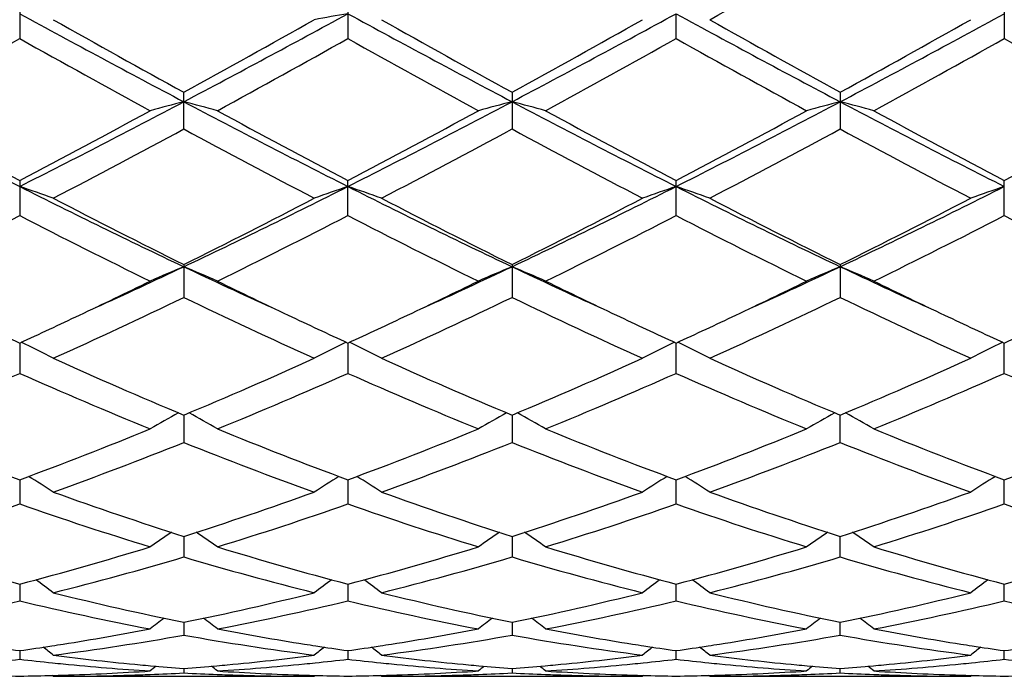
# Model space of a CAD drawing. Units: inches. Extents: x 0 to 11, y 0 to 8.5.
# Drawn here: x 4.5 to 4.8, y 4.1 to 4.3 of the extents above; entities that cross this region are included whole.
import ezdxf

# ---------------------------------------------------------------- set-up
doc = ezdxf.new("R2010")
doc.units = ezdxf.units.IN
doc.header["$LTSCALE"] = 0.605
doc.header["$MEASUREMENT"] = 0
doc.layers.get('0').update_dxf_attribs({"linetype": 'CONTINUOUS'})

msp = doc.modelspace()

# ---------------------------------------------------------------- linework, layer by layer
at = {"color": 7, "linetype": 'Continuous'}
for p, q in [((4.521783049, 4.3140196612), (4.521783049, 4.3028141752)), ((4.6189507642, 4.314019265), (4.6189507642, 4.3028145673)), ((4.8132865298, 4.314019265), (4.8132865298, 4.3028145673)), ((4.716117097200001, 4.3028137166), (4.716118647, 4.3101823859)), ((4.5703668567, 4.2760601423), (4.5703668567, 4.2869088681)), ((4.6675348932, 4.2869093708), (4.6675348932, 4.2760596473)), ((4.7647024007, 4.2869093708), (4.7647024007, 4.2760596473)), ((4.521783049, 4.260767892900001), (4.521783049, 4.2504124667)), ((4.6189507642, 4.2504128273), (4.6189507642, 4.2607675248)), ((4.716118647, 4.2590325871), (4.716117097200001, 4.260768324)), ((4.716117097200001, 4.2504120454), (4.716118647, 4.2590325871)), ((4.8132865298, 4.2504128273), (4.8132865298, 4.2607675248)), ((4.5703668567, 4.235925582799999), (4.5703668567, 4.2261935762)), ((4.6675348932, 4.2359260367), (4.6675348932, 4.2261931351)), ((4.7647024007, 4.2359260367), (4.7647024007, 4.2261931351)), ((4.521782927799999, 4.2126944426), (4.521783049, 4.2037081388)), ((4.618950705400001, 4.2126941207), (4.6189507642, 4.2037084493)), ((4.716117097200001, 4.2037077757), (4.7161186414, 4.2126941063)), ((4.8132865298, 4.2037084493), (4.8132865885, 4.2126941207)), ((4.570366918, 4.1913663527), (4.5703668567, 4.183238827099999)), ((4.6675349206, 4.191366735), (4.6675348932, 4.1832384619)), ((4.7647024007, 4.1832384619), (4.7647023734, 4.191366735)), ((4.5217829562, 4.172209399700001), (4.521783049, 4.1650431412)), ((4.6189507191, 4.1722091223), (4.6189507642, 4.1650433863)), ((4.716117097200001, 4.1650428548), (4.716118647, 4.1715687744)), ((4.716118647, 4.1715687744), (4.716118607699999, 4.1722090935)), ((4.8132865298, 4.1650433863), (4.8132865749, 4.1722091223)), ((4.5703669022, 4.1554648234), (4.5703668567, 4.1493498253)), ((4.6675349136, 4.1554651066), (4.6675348932, 4.1493495543)), ((4.7647024007, 4.1493495543), (4.7647023804, 4.1554651066)), ((4.5217829837, 4.1413429643), (4.521783049, 4.1363562986)), ((4.6189507324, 4.1413427714), (4.6189507642, 4.1363564659)), ((4.716117097200001, 4.1363561032), (4.716118826600001, 4.1413427402)), ((4.8132865298, 4.1363564659), (4.8132865615, 4.1413427714)), ((4.570366886, 4.130021757), (4.5703668567, 4.1262259068)), ((4.6675349064, 4.1300219395), (4.6675348932, 4.1262257436)), ((4.7647024007, 4.1262257436), (4.7647023875, 4.1300219395)), ((4.521783013299999, 4.1216433758), (4.521783049, 4.119086089)), ((4.6189507468, 4.1216432741), (4.6189507642, 4.1190861702)), ((4.716117097200001, 4.1190859945), (4.7161184226, 4.121643300400001)), ((4.8132865298, 4.1190861702), (4.8132865471, 4.1216432741)), ((4.5703668676, 4.1163127538), (4.5703668567, 4.115026601499999)), ((4.6675348982, 4.1163128245), (4.6675348932, 4.1150265543)), ((4.7647024007, 4.1150265543), (4.7647023958, 4.1163128245)), ((4.5317372362, 4.1140324522), (4.5314001444, 4.114308648)), ((4.5317372365, 4.1140324519), (4.6089964138, 4.1140324519)), ((4.6089964138, 4.1140324519), (4.6093323607, 4.114310067)), ((4.6289046973, 4.1140324523), (4.628567607, 4.114308635)), ((4.628904697799999, 4.1140324519), (4.706164555, 4.1140324519)), ((4.7065004974, 4.1143100638), (4.706164555, 4.1140324519)), ((4.7260727389, 4.1140324519), (4.7257356271, 4.114308647200001)), ((4.7260727389, 4.1140324519), (4.8033325962, 4.1140324519)), ((4.8036685179, 4.1143100511), (4.803332596600001, 4.1140324523))]:
    msp.add_line(p, q, dxfattribs=at)
for centre, radius, start, end in [((1.4752906274, 10.0782580721), 6.6225992563, 299.3972520597, 299.7815811528), ((6.547227575, 8.0254314079), 4.2314891405, 241.4020780306, 242.1486994146), ((2.5881255064, 8.0354552082), 4.2428655987, 297.8523077361, 298.5969235825), ((4.7920893191, 3.3133164352), 1.0117898635, 99.85300984450001, 100.4256481913), ((6.6454878029, 8.0275353924), 4.2338594575, 241.4027273681, 242.1489309754), ((2.6879940095, 8.0304567229), 4.2371842877, 297.851600663, 298.5972126737), ((6.6133873029, 7.7866607721), 3.9604962217, 241.3767419576, 242.1744447057), ((2.9167445419, 7.7853410373), 3.9589896837, 297.8251644326, 298.6231772239), ((6.6579445243, 8.084336305399999), 4.3334092423, 240.6163827162, 241.2008774637), ((2.5831582758, 7.9039387958), 4.1269726727, 298.7845437371, 299.3982751855), ((6.7629973811, 8.09865385), 4.3497539026, 240.6184112016, 241.2007130329), ((2.6805442259, 7.9036415688), 4.1266068028, 298.7838824861, 299.3976662218), ((6.8657071182, 8.1085620275), 4.361106494, 240.61883571, 241.1996155821), ((2.7806788883, 7.8983588724), 4.120548119, 298.7830915254, 299.3977842401), ((2.6773637232, 7.594092053400001), 3.7728494167, 298.5958180787, 299.2661007749001), ((6.3807763162, 7.6205141559), 3.8030236824, 240.736960217, 241.4019331652), ((2.6698423779, 7.7834484515), 3.9892149274, 298.6143094254, 299.2482425069), ((6.473240190199999, 7.6118828472), 3.7931941891, 240.7352112698, 241.4019009076), ((2.7637040531, 7.7893488046), 3.9959784305, 298.6154195242, 299.248268758), ((6.565450376699999, 7.6028595681), 3.7828989866, 240.733907788, 241.4024039298), ((2.8551623288, 7.799735479400001), 4.0078306167, 298.615951315, 299.2469365075), ((6.661368759099999, 7.6006757638), 3.780383102, 240.7342477775, 241.4032002905), ((5.8569799403, 6.9059136726), 2.9645790899, 242.1750761559, 243.2317189873), ((3.1907199985, 6.8979186962), 2.9555789665, 296.7665312201, 297.8263974065), ((4.7500211942, 3.5872525637), 0.7196382079000001, 104.4565212356, 105.2765229987), ((5.9531179849, 6.9038961506), 2.962314211, 242.1744741084, 243.2319285228), ((4.3907408236, 3.5873303252), 0.7195558791, 74.7239781315, 75.5441041233), ((3.2862503579, 6.9010529939), 2.9591150562, 296.7675054093, 297.8261130122), ((4.8457755845, 3.5925711584), 0.7141353515000001, 104.453220045, 105.2796223037), ((4.489316480899999, 3.5926430075), 0.7140602319, 74.72056494310002, 75.5470670565), ((6.0504276223, 6.9041399488), 2.9625957195, 242.1742502017, 243.2316056203), ((3.4495331472, 6.7729116653), 2.8149292794, 296.7406599891, 297.8534841889), ((4.9443013599, 3.5874421801), 0.719441033, 104.4560237595, 105.2763442409), ((4.5850857165, 3.5873875727), 0.7194983201, 74.7234576516, 75.5436999996), ((6.078316919, 6.7699268212), 2.811563883, 242.1461082141, 243.2602733643), ((5.9260274946, 6.9283237618), 3.0145906482, 241.4040425012, 242.2369574486), ((3.1833761745, 6.805474630599999), 2.8752157038, 297.7424500975, 298.6157523813), ((6.0209048412, 6.9240154694), 3.009711755, 241.4030663645, 242.2373382807), ((3.2800250553, 6.8063506534), 2.8762328693, 297.7434707318, 298.6164551882), ((6.1172889416, 6.922489608999999), 3.0079964648, 241.4022775968, 242.2370107214), ((3.3743780094, 6.8115624619), 2.8821559344, 297.7447658995, 298.6159457823), ((6.2114173584, 6.9168605156), 3.0015995385, 241.4017759481, 242.238298132), ((3.469864241, 6.8147616631), 2.8857701752, 297.7447457181001, 298.6148496372), ((3.2261208401, 6.7626412057), 2.8266734402, 297.509229146, 298.3956610411), ((5.8594738724, 6.6587279802), 2.7090409601, 241.5850546602, 242.5099769977), ((3.3269560093, 6.755826860700001), 2.8189354683, 297.5070840956, 298.3959549007), ((5.9578622727, 6.661091730800001), 2.711701087, 241.5861469239, 242.51015897), ((3.4254637969, 6.7532671652), 2.8160463641, 297.506960469, 298.3967336371), ((6.0570696602, 6.6649685999), 2.7160815738, 241.5872146469, 242.5097463569), ((4.3333956838, 3.7028094718), 0.5872599042000001, 70.2607170278, 71.2892788284), ((5.534665862100001, 6.2693053776), 2.2510280975, 243.258587737, 244.6351062344), ((3.6036165243, 6.2743298952), 2.2566184081, 295.3664866269, 296.7395868929), ((4.806125725899999, 3.7062492856), 0.583612794, 108.7063411854, 109.7413207988), ((4.4317081636, 3.7060723276), 0.5838020575999999, 70.2583357998, 71.29295264779999), ((5.632304244199999, 6.2703304867), 2.2521555338, 243.2596333609, 244.6354606071), ((3.7018649175, 6.272153416), 2.2541885679, 295.3653772717, 296.739951887), ((4.9045936255, 3.7025288432), 0.5875536014, 108.7100545857, 109.7380734008), ((4.5288654444, 3.706032567), 0.583843116, 70.258659838, 71.2932121754), ((5.692712955, 6.1951199506), 2.1684489207, 243.2328716519, 244.6617991894), ((3.8372680582, 6.1939599031), 2.1671538492, 295.3375561705, 296.7673498615), ((5.0017331938, 3.7026194551), 0.5874586974, 108.7102674279, 109.7384441245), ((5.5784480577, 6.2669317117), 2.2674244427, 242.507670686, 243.6026933572), ((3.5911125807, 6.210217438300001), 2.203807448, 296.3815399525, 297.5081720178), ((5.6775896582, 6.2708920542), 2.2718488772, 242.5096128098, 243.6025105993), ((3.6883283538, 6.210174590299999), 2.2037474443, 296.3809283464, 297.5075881666), ((5.7761165584, 6.2735379188), 2.2748232416, 242.5100133559999, 243.6014701309), ((3.7862533804, 6.2087119558), 2.2021005354, 296.3801808742, 297.5076957167), ((3.5345777947, 6.169148590700001), 2.1578050254, 296.0785207504001, 297.2261867001), ((5.4830044987, 6.117409114500001), 2.0999102739, 242.7583687922, 243.9376928877), ((3.6302689798, 6.172064803400001), 2.1610733421, 296.0796886193, 297.225627985), ((5.5788832913, 6.11477267), 2.096975937, 242.7567015116, 243.9376630109), ((3.7265724451, 6.1737426246), 2.162960734, 296.0807372242, 297.2256560899), ((5.674691865, 6.112034175), 2.0939189575, 242.7554678227, 243.9381388632), ((3.8222327933, 6.176777456900001), 2.1663490475, 296.0812466231, 297.2243888543999), ((5.7715296813, 6.1114195367), 2.0932214197, 242.7557985121, 243.9388848836), ((3.7663593684, 5.9339463118), 1.8793328375, 294.4510249116, 295.3290007001), ((4.7681458259, 3.7589892129), 0.5157231645, 112.5505371684, 113.7533410478), ((4.3726285064, 3.7590646065), 0.5156380143, 66.2473605426, 67.4504034062), ((5.3757062753, 5.936858702799999), 1.8825350072, 244.6722840227, 245.5488087516), ((3.8623023405, 5.936568943999999), 1.8822270748, 294.4518463052, 295.3285569736), ((4.865270357, 3.7590865304), 0.5156169818999999, 112.5502070179, 113.7533768876), ((4.4698229585, 3.7591332959), 0.5155647937, 66.24689946640001, 67.4502081528), ((5.473381489099999, 5.937908194099999), 1.8837002472, 244.6719901132, 245.5480297961), ((3.9736655326, 5.9059887658), 1.8485135423, 294.4436322699001, 295.3363478208), ((4.9634164839, 3.7567896253), 0.5181135935, 112.5527517241, 113.7501406566), ((4.5659683348, 3.7567511923), 0.5181567265, 66.2495718878, 67.4468442067), ((5.5550089872, 5.9043992978), 1.8467644809, 244.6630253155, 245.5565714056), ((3.7526957265, 5.8825986309), 1.8385058396, 295.3372111058, 296.061348663), ((5.4028636002, 5.913414774800001), 1.8727018864, 243.9454078956001, 244.6563909621), ((3.8484321434, 5.8855278325), 1.8417657176, 295.3383640459, 296.0612938261), ((5.5001686109, 5.9136457139), 1.8729692029, 243.9447663369, 244.6556794144), ((3.9446461412, 5.887511426100001), 1.8439664347, 295.3387297252, 296.0608245236), ((5.5964129238, 5.911725050499999), 1.8708383347, 243.9443233704, 244.6560187576), ((3.8154268298, 5.792955462799999), 1.7391599272, 294.3224537852, 295.7269678922), ((5.3047459558, 5.7489095819), 1.6905551439, 244.2528057311, 245.6977008915), ((3.9137837332, 5.790469855), 1.7364050409, 294.3204700631, 295.7272236514), ((5.4023243166, 5.7498298373), 1.6915626788, 244.2538342182, 245.697865619), ((4.011392682099999, 5.7895030715), 1.7353424701, 294.3203505589, 295.7279496039), ((5.5001713546, 5.7513061025), 1.693187569, 244.254822193, 245.6974840925), ((5.2416341851, 5.7786208848), 1.7234592866, 244.6629649385, 245.3119195601), ((3.8123118514, 5.7564951473), 1.6990204881, 294.6816823462, 295.3400440533), ((5.3377475668, 5.7763715072), 1.7209754337, 244.6626589373, 245.3125381654), ((3.9104398964, 5.75436307), 1.696682475, 294.6822758547, 295.3414475164), ((5.434131483300001, 5.774669221), 1.7191013118, 244.6620550582, 245.3125823693), ((4.0070683905, 5.7554600076), 1.6979044475, 294.6833569509, 295.3420056201), ((5.530437299299999, 5.772881389), 1.7171168183, 244.6624747228, 245.3138019061), ((4.1034106043, 5.7572514302), 1.6998769765, 294.6834287196, 295.3413741777999), ((4.3122169412, 3.7825224729), 0.4789117516, 62.717819509, 63.98651085439999), ((4.8285031088, 3.7825212204), 0.4789066309, 116.0119658174, 117.2806657232), ((4.4093194824, 3.7823768981), 0.4790708903, 62.7188993964, 63.9871245798), ((4.9265047518, 3.7808652495), 0.4807604469, 116.0147098482, 117.2784942288), ((4.506479207, 3.7823532804), 0.4790956929, 62.71930999289999, 63.9874859301), ((5.023645217099999, 3.7809272735), 0.4806926823, 116.0150149171, 117.2789611067), ((5.1466078417, 5.569671613), 1.4939142312, 245.6956466883, 247.3112053061), ((4.0063210408, 5.5416177834), 1.4633274621, 292.6719446729, 294.3212720591), ((5.2444867484, 5.5713592712), 1.4957451356, 245.697417221, 247.3110125185), ((4.1035008296, 5.5416252414), 1.4633294613, 292.6714132871, 294.3207362105), ((5.342137292599999, 5.5724508114), 1.4969385253, 245.6977802145, 247.3100702879), ((4.2009379094, 5.5410243085), 1.4626710567, 292.6707428372, 294.3208274232), ((3.9375306739, 5.5219087259), 1.4418750383, 292.2353851476, 293.9038611312), ((5.0948542255, 5.4956772094), 1.413362888, 246.0796418959, 247.7818030555), ((4.034163976399999, 5.5231454135), 1.4432219133, 292.2364373704, 293.9033684766), ((5.1915462095, 5.4945128529), 1.4121053619, 246.0781259275, 247.7817814842), ((4.131022721, 5.5238411186), 1.443983197, 292.2373770307, 293.9033975255), ((5.288215606100001, 5.4933217682), 1.410814449, 246.0770166791, 247.7822087646), ((4.2276411152, 5.5251524539), 1.4454047218, 292.2378443948, 293.9022481935), ((5.3852675981, 5.49307907), 1.4105456183, 246.0773222899, 247.7828718631), ((4.7922543856, 3.7908930242), 0.4591884953, 119.1211677902, 120.324369102), ((4.3485293926, 3.7909645899), 0.459101717, 59.676456394, 60.87993892270001), ((4.8893730221, 3.7909764113), 0.4590920957, 119.1208383548, 120.3244127697), ((4.4457251573, 3.7910194012), 0.4590407688000001, 59.6759121097, 60.87964447140001), ((4.986944879, 3.7902614065), 0.4599135449, 119.1214977295, 120.3229456895), ((4.5424364613, 3.7902270672), 0.4599549145, 59.67671615050001, 60.87803272510001), ((4.9635735804, 5.3635298896), 1.2705996918, 247.7836856168, 249.6531536184), ((4.090168971600001, 5.3374240212), 1.2425844098, 290.3254318383, 292.2370804687), ((5.0604653481, 5.362807469), 1.2698266423, 247.7828789347, 249.6534980035), ((4.187281979100001, 5.3375222332), 1.2426957527, 290.3262201185, 292.2376713319), ((5.1575332938, 5.362522143500001), 1.2695243816, 247.7822218357, 249.6532497322), ((4.2841117904, 5.338370314), 1.2436084682, 290.3272531805, 292.2372755263), ((5.2543426204, 5.3616218624), 1.2685555927, 247.7818131387, 249.6542954109), ((4.3810703445, 5.3389359214), 1.2442115584, 290.3272446391, 292.2363784228), ((4.1140647098, 5.327050437400001), 1.2314693047, 289.8260708428, 291.7485992632), ((5.017696404200001, 5.3034124087), 1.2061892789, 248.2312224119, 250.1940454159), ((4.2116780082, 5.3259223064), 1.2302568296, 289.8243575799, 291.7487999314), ((5.1150230858, 5.303861142900001), 1.2066651877, 248.2321351168, 250.1941824102), ((4.3090151855, 5.3254601639), 1.2297647149, 289.8242465908, 291.7494358822), ((5.2124494914, 5.304558048000001), 1.2074084107, 248.2329896947, 250.1938527942), ((4.287360168399999, 3.790718863), 0.4499945503, 57.1073506967, 58.2095517417), ((4.8533489299, 3.7907324013), 0.4499698491, 121.7886919201, 122.8909604344), ((4.3844566554, 3.7905916252), 0.4501399344, 57.1085602019, 58.210373493), ((4.9508113544, 3.7902711204), 0.4505169975, 121.7896187868, 122.8905301161), ((4.4816296206, 3.7905928136), 0.4501362625, 57.10900428229999, 58.21084680239999), ((5.0479662284, 3.7902985104), 0.4504868476, 121.790050765, 122.89101554), ((4.9047178068, 5.2041443937), 1.1006903935, 250.1925311493, 252.3161358254), ((4.2414695107, 5.1880728245), 1.0837216858, 287.6672669145, 289.8241233121), ((5.0021607754, 5.2049942323), 1.1015833117, 250.1940275055, 252.3159341102), ((4.3386382691, 5.1880965881), 1.0837438319, 287.6668539395, 289.8236665453), ((5.099510104, 5.2055147995), 1.1021345116, 250.1943302679, 252.3151492473), ((4.4359054604, 5.1878178179), 1.0834479571, 287.6663049819, 289.8237334024), ((4.1678448006, 5.1771644876), 1.0722228797, 287.1018268997, 289.2747023001), ((4.8707510801, 5.1620528483), 1.0563176809, 250.7092046054, 252.9148347746), ((4.2648115514, 5.1777617176), 1.07285274, 287.1026949828, 289.2743090548), ((4.9677366217, 5.1614618219), 1.055699424, 250.7079352496, 252.9148248496), ((4.3618656371, 5.178085481), 1.0731959096, 287.1034630484, 289.2743384389), ((5.0647160224, 5.1608725338), 1.0550809453, 250.7070231062, 252.9151754066), ((4.4588237675, 5.1787397911), 1.0738827923, 287.1038613251, 289.2733785757), ((5.1618437115, 5.160772383999999), 1.0549731499, 250.7072865255, 252.9157094368), ((4.816748269200001, 3.7863828132), 0.4468120782, 124.0326289994, 125.0085926046), ((4.3240474168, 3.7864584792), 0.4467148596, 54.9922932502, 55.968519345), ((4.9138607393, 3.7864613283), 0.4467164818, 124.0323706949, 125.0086407448), ((4.4212438075, 3.7865058912), 0.4466601725, 54.99170758760001, 55.9681228669), ((5.0109983223, 3.7864988602), 0.4466687057, 124.0318864601, 125.0082830853), ((4.5183791968, 3.7864651696), 0.4467118197, 54.9913541606, 55.9676343997), ((4.7703316949, 5.0868044773), 0.9775855151, 252.9166850855, 255.2710010839), ((4.2774231301, 5.0721224482), 0.9623210287, 284.7100527725, 287.1017556982), ((4.8673970684, 5.0864349177), 0.9772022571, 252.9160440994, 255.2712981007), ((4.374575077099999, 5.072144016499999), 0.9623460718000001, 284.7106319434, 287.1022350191), ((4.9645263283, 5.0862759237), 0.9770386756, 252.9155190325, 255.2711182261), ((4.4716233582, 5.072547439), 0.9627666493000001, 284.7114195904, 287.1019431509), ((5.0615647527, 5.0858381389), 0.9765823548999999, 252.9151994425, 255.271933595), ((4.5687140141, 5.0728415763), 0.9630707483, 284.7114196362, 287.1012381636), ((4.2990234196, 5.066053710899999), 0.9560194947, 284.0884521176, 286.4887012306), ((4.838061968, 5.052705857), 0.9421851158, 253.4936524164, 255.9291466566999), ((4.3963480946, 5.0655168534), 0.9554605166, 284.0871446387, 286.4888271819), ((4.9352882826, 5.0529445043), 0.9424307458, 253.4943822892, 255.9292434675), ((4.4935782479, 5.065275928999999), 0.9552117198000001, 284.0870484641, 286.4893257791999), ((5.0325485538, 5.0532954421), 0.9427935770999999, 253.4950364582, 255.9289917212), ((4.2644847156, 3.7802101851), 0.4472175781, 53.3025486466, 54.13245394819999), ((4.8762133752, 3.7802348038), 0.4471765889, 125.8656876532, 126.6956832568), ((4.361575802, 3.7800911032), 0.447358699, 53.3038197632, 54.1334449003), ((4.973367222099999, 3.7802566877), 0.4471505001, 125.8658588482, 126.6958902722), ((4.4587669683, 3.7801162309), 0.4473247324, 53.3042713785, 54.13397950100001), ((5.0705394731, 3.780257325), 0.4471525048, 125.8663638149, 126.6963715216), ((4.7467830056, 4.9967287688), 0.8844790618, 255.9284919482, 258.4947520853), ((4.3959997628, 4.9876998046), 0.8752228464, 281.4916977432, 284.0850987972), ((4.8440455437, 4.9971776228), 0.8849375636, 255.9295866099, 258.4945505707), ((4.4931654501, 4.9877308923), 0.8752535966, 281.4914454345, 284.0847593463), ((4.9412723999, 4.997425993899999), 0.8851927815999999, 255.9298023145, 258.4939929047), ((4.590363895899999, 4.9876075577), 0.8751265706999999, 281.4910691566, 284.0847936629), ((4.320045558, 4.9817639826), 0.8691445033, 280.8165931964, 283.4213525864), ((4.7217183574, 4.973383681600001), 0.8605747891, 256.5658516201, 259.1965961588), ((4.4171491981, 4.9820493937), 0.8694368298, 280.8171977264, 283.4210967186), ((4.8188265699, 4.9730759324), 0.8602614741, 256.5649416529, 259.1966006409), ((4.514282565299999, 4.9821921933), 0.8695837339, 280.8177222593, 283.4211250249), ((4.9159344547, 4.972784019800001), 0.8599636031, 256.5643107205, 259.1968419953), ((4.611381439700001, 4.9825262231), 0.8699246656999999, 280.818018224, 283.4204394823), ((5.0130920951, 4.9727540387), 0.8599320698, 256.5645104197, 259.1971951353), ((4.8368213923, 3.7740570703), 0.4491337161, 127.3164572903, 127.9829330406), ((4.3039859013, 3.7741389808), 0.4490242046, 52.0179804347, 52.68465828800001), ((4.9339286085, 3.7741342854), 0.4490360593, 127.3162956586, 127.9829833281), ((4.4011822331, 3.7741819835), 0.4489733398, 52.01737681540001, 52.6841753917), ((5.0308755532, 3.7744146652), 0.4486794676, 127.3156062388, 127.9828415541), ((4.498494479800001, 3.7743751125), 0.4487318979, 52.0167907208, 52.6839302924), ((4.406648490199999, 4.9337675803), 0.8202471988, 278.9785521378, 280.8046232869), ((4.7350200322, 4.939121657699999), 0.8256815026000001, 259.2013425798, 261.0154258152), ((4.5037767744, 4.9339661836), 0.8204495401, 278.9790798933, 280.8046795193), ((4.8321859099, 4.9390827683), 0.8256427623999999, 259.2010332237, 261.0151348694), ((4.6009069953, 4.9341762492), 0.820662828, 278.9793604954, 280.8044713931), ((4.9293166184, 4.9388755169), 0.8254323298, 259.2008311333, 261.0154094511), ((4.4283927395, 4.9229148537), 0.8092403399, 277.3370258667, 280.1043357277), ((4.7113347223, 4.9163537199), 0.802604448, 259.8842102416, 262.6744001303), ((4.5255990989, 4.9226969595), 0.8090192623000001, 277.336264297, 280.1043690412), ((4.8085181888, 4.916477870500001), 0.8027295393, 259.8846844584, 262.6744450934), ((4.6227838572, 4.9225751978), 0.8088963628, 277.3361912026, 280.1046792455), ((4.9057091394, 4.9166399182), 0.8028931854000001, 259.8850685577, 262.674298104), ((4.6340799428, 4.9158095973), 0.8020661542, 261.2627033026, 261.9516031229), ((4.4097232537, 4.9142821272), 0.8005205336, 278.0469008011, 278.73706686), ((4.2483345307, 3.7688978728), 0.4514431102000001, 51.11416877880001, 51.59936125569999), ((4.4087723301, 4.920552103299999), 0.8068621975, 278.7361776526, 278.9760421723), ((4.732088747, 4.9213097078), 0.8076303313, 261.0234887292, 261.2630528851), ((4.892352492, 3.7689331413), 0.451386386, 128.3987665449, 128.8840346181), ((4.7312116502, 4.915583278500001), 0.8018371213, 261.2628445728, 261.9518875293), ((4.5069427218, 4.9139014555), 0.8001364636, 278.0470462103, 278.737525987), ((4.3454218753, 3.7687822569), 0.4515834004, 51.1154651746, 51.60050004970001), ((4.5059587512, 4.9203889762), 0.8066981674, 278.7366057621, 278.9765094424), ((4.829227463, 4.9211069714), 0.8074255122, 261.0232813099, 261.2629312624), ((4.9896024206, 3.7688323279), 0.4515162027, 128.3989606025, 128.8840827913), ((4.828351014, 4.915384856), 0.8016366643999999, 261.2627230882, 261.9519203084), ((4.6041095737, 4.913871375199999), 0.800106828, 278.0474207972, 278.7379358062), ((4.442634873399999, 3.7688323279), 0.4515162026, 51.1159172087, 51.60103939740001), ((4.603094599999999, 4.9205629706), 0.8068749476, 278.7369869759, 278.9768004331), ((4.9263606737, 4.920916067799999), 0.8072316181999999, 261.0235698237, 261.2633149687999), ((5.086815418600001, 3.768782257), 0.4515834003, 128.3994999502, 128.8845348255), ((4.9255111437, 4.9153694429), 0.8016203134000001, 261.2631130815, 261.9523147211), ((4.7012491474, 4.9140683675), 0.8003058393000001, 278.0474532653, 278.7378146326), ((4.432522169499999, 4.8918411461), 0.7778932338, 275.8693073758, 276.5890299972), ((4.6109521796, 4.8910704007), 0.7771170514, 263.4111692413, 264.1315435945), ((4.631177993500001, 4.8940867662), 0.7801497872, 262.6769478543, 264.5801159119), ((4.5098399787, 4.8915564002), 0.7776038211, 275.4165783432, 277.32603825), ((4.5296675717, 4.8920504674), 0.7781036523999999, 275.8694225459, 276.5888942227), ((4.7081371515, 4.8911914233), 0.7772391744, 263.4109285384, 264.1311713502), ((4.7283624672, 4.8942760939), 0.7803397391, 262.6774808162, 264.5802464979), ((4.607013009, 4.8915290514), 0.777576072, 275.4164138059, 277.3259379073), ((4.6268206482, 4.8921809731), 0.7782349916, 275.8695428879001, 276.5888746203), ((4.8052953706, 4.8910698927), 0.7771173343000001, 263.4106080981999, 264.1309743936), ((4.8255467278, 4.8944168077), 0.7804813723999999, 262.6776164708, 264.580031815), ((4.7041922154, 4.891433584100001), 0.7774799604000001, 275.4162537351, 277.3260189472), ((4.7239813909, 4.8922794293), 0.7783336202, 275.8693350375, 276.5885650739), ((4.9024498751, 4.8909524601), 0.7769991456, 263.4105944049, 264.1310888265), ((4.610585539800001, 4.8875283488), 0.7735560754999999, 264.1317333218, 264.367286087), ((4.609739744100001, 4.8783799062), 0.7643687922, 264.3630720761, 266.2999430011), ((4.6301260988, 4.883740063299999), 0.7697499896, 264.5853193466, 264.8138369146), ((4.8482975042, 3.7653896893), 0.4533520897, 129.1372201511, 129.4210355186), ((4.6298594621, 4.8807779644), 0.7667759149, 264.813672147, 265.5500630488), ((4.5109452427, 4.8798899456), 0.7658850649, 274.449796472, 275.1870833238), ((4.292514038999999, 3.7654721516), 0.4532393082, 50.5798924357, 50.8637986757), ((4.5105976539, 4.8838063403), 0.7698168461, 275.1864947259, 275.4148877598), ((4.5308361271, 4.8803148234), 0.7663098979, 273.7025383197001, 275.6345355464), ((4.5301753148, 4.8872053902), 0.7732320528, 275.6331339349, 275.8687100447), ((4.7077524646, 4.8874752679), 0.7735031620999999, 264.13137051, 264.3669294879), ((4.7068959235, 4.8782179699), 0.7642064947, 264.362710927, 266.2999695365), ((4.7273097885, 4.8839114413), 0.7699219979999999, 264.5853824473, 264.8137539346), ((4.9454013675, 3.7654671393), 0.4532521629, 129.1371783604, 129.4210865793), ((4.7270387443, 4.8809004206), 0.7668988034, 264.8135864196, 265.5499348262), ((4.6081055901, 4.8799930884), 0.7659884223000001, 274.4497717205, 275.1870122544), ((4.3897096334, 3.7655123984), 0.4531911753, 50.57928246210001, 50.863238066), ((4.607759429200001, 4.8838934752), 0.7699041321, 275.1864259582999, 275.4147513837), ((4.6280046474, 4.8802898458), 0.7662849876000001, 273.7026765884, 275.6346641582), ((4.627334440199999, 4.8872782497), 0.7733054294, 275.6332425161, 275.8688221688), ((4.8049028538, 4.8872782496), 0.7733054293000001, 264.1311778312, 264.3667574682), ((4.804056967799999, 4.8781386201), 0.7641269082, 264.3626073658001, 266.3000518717), ((4.8244778647, 4.883893475), 0.7699041319, 264.5852486152, 264.8135740417), ((5.042527660299999, 3.7655123987), 0.4531911749, 129.1367619339, 129.420717538), ((4.8242046466, 4.8808584096), 0.7668567945, 264.8134051691, 265.5498108561), ((4.7052709272, 4.880041777200001), 0.7660371328, 274.4496510303, 275.1868277239), ((4.4868359267, 3.7654671396), 0.4532521625, 50.5789134205, 50.8628216396), ((4.704927505400001, 4.8839114411), 0.7699219978, 275.1862460654, 275.414617549), ((4.7251629101, 4.8804032619), 0.7663987490999999, 273.7028014535, 275.6345180841), ((4.7244848294, 4.8874752676), 0.7735031618000001, 275.6330705131, 275.8686294900999), ((4.5317517247, 4.8650187578), 0.7509864106, 268.4802232042, 269.2394272212), ((4.511818222200001, 4.8649217993), 0.7508894096, 270.7603773227, 271.5196078633), ((4.5117958103, 4.8658364058), 0.7518042887999999, 271.5194668381, 271.742783266), ((4.5317264327, 4.8651039353), 0.7510714834000001, 270.0008241666, 271.9657593938), ((4.511703715299999, 4.868572509), 0.7545419272, 271.7434545502, 273.7012521254), ((4.5316646083, 4.86705152), 0.7530200428, 271.9653775458, 272.1911718262), ((4.531592005199999, 4.868846942099999), 0.754816928, 272.1914681812, 272.9445730663), ((4.6091193829, 4.8683133445), 0.754282888, 267.0550383737, 267.8087168994), ((4.6090650596, 4.866923502200001), 0.752891985, 267.8088037964, 268.0345283253), ((4.6290952654, 4.8699313326), 0.7559020953, 266.3005008151, 268.2548090208), ((4.6089987468, 4.8646466418), 0.7506141899, 268.0336263716, 269.9998219216), ((4.6289382821, 4.865786177099999), 0.7517540823000001, 268.2571466774, 268.4803983313), ((4.6289181995, 4.865006811000001), 0.7509744576999999, 268.4803531303, 269.2395097614), ((4.6089876714, 4.8648271122), 0.7507947170999999, 270.7603408923, 271.5196484091), ((4.608965323600001, 4.8657386298), 0.7517065067, 271.519508675, 271.7428433324), ((4.6288945376, 4.8651505397), 0.7511180878, 270.0007750152, 271.96565245), ((4.6088697557, 4.8685774007), 0.7545468711, 271.7435408785, 273.7013013365), ((4.628835301000001, 4.8670152318), 0.7529837145999999, 271.9652904135, 272.1909977541), ((4.628763765, 4.8687842817), 0.7547542061, 272.1912901345, 272.9445349471), ((4.7062863219, 4.8683271371), 0.7542966531, 267.0551756253, 267.8088948372), ((4.7062330378, 4.8669637796), 0.7529322552, 267.808980087, 268.0346497969), ((4.7262626725, 4.8698882888), 0.7558590541, 266.3003924081, 268.2547384033), ((4.7061670231, 4.8646920301), 0.7506595782, 268.0337389115, 269.9998116215), ((4.7261049638, 4.8657270575), 0.7516949506999999, 268.2570937999, 268.4803895144), ((4.7260854613, 4.864970269), 0.7509379111, 268.4803457379, 269.2395201313), ((4.7061559092, 4.864765423500001), 0.7507330295, 270.7603762746, 271.5197578563), ((4.7061323302, 4.8657270581), 0.7516949512000001, 271.5196104858, 271.7429061702), ((4.7260630019, 4.8651155791), 0.7510831273, 270.0007427845, 271.9657066782), ((4.7060350865, 4.8686167114), 0.7545862254000001, 271.7436131207, 273.7012560381), ((4.7260042561, 4.8669637798), 0.7529322554000001, 271.965350199, 272.191019913), ((4.725932171499999, 4.8687463303), 0.7547162586, 272.1913146914, 272.9446148461), ((4.8034548795, 4.8683684494), 0.7543379648, 267.0552572309, 267.8089176876), ((4.803401993, 4.8670152322), 0.7529837148999999, 267.8090022459, 268.0347095793), ((4.8234273468, 4.8698351769), 0.755805885, 266.3003294307, 268.2548283528), ((4.8033352396, 4.8647125512), 0.7506800993000001, 268.0337742771999, 269.9997982747), ((4.8232719704, 4.86573863), 0.7517065070000001, 268.2571566661, 268.4804913491), ((4.8232534888, 4.8650214029), 0.750989042, 268.4804498551999, 269.2395608676), ((4.803323307599999, 4.8647950996), 0.7507627090000001, 270.760383179, 271.5197539293)]:
    msp.add_arc(centre, radius, start, end, dxfattribs=at)

doc.saveas('drawing.dxf')
